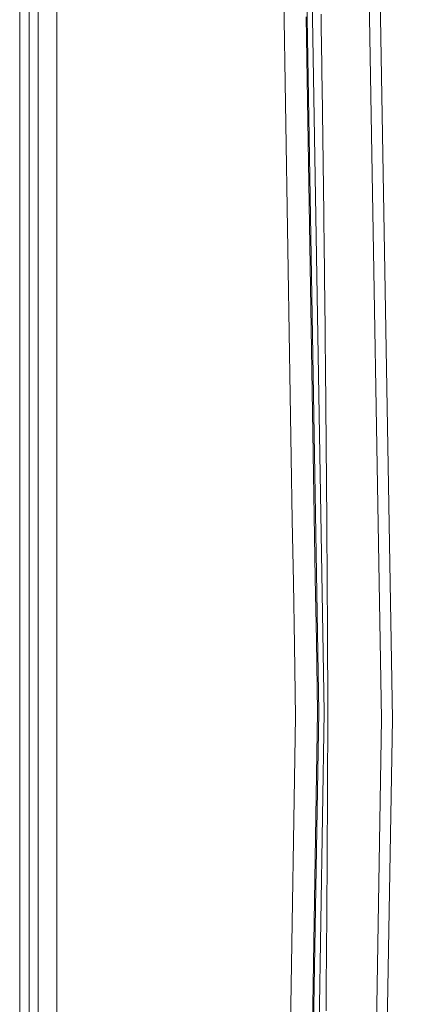
# Model space of a CAD drawing. Units: inches. Extents: x -214 to 241, y -137 to 39.
# Drawn here: x -172 to -163, y -7 to 16 of the extents above; entities that cross this region are included whole.
import ezdxf

# ---------------------------------------------------------------- set-up
doc = ezdxf.new("R2010")
doc.units = ezdxf.units.IN
doc.header["$MEASUREMENT"] = 0
doc.header["$PDMODE"] = 2
doc.header["$PDSIZE"] = 0.03
for name, color, linetype, lineweight in [('ACAD_LAYER_0 [1.2]', 7, 'Continuous', 0), ('Unnamed [1.1]', 7, 'Continuous', 0), ('Unnamed [1]', 7, 'Continuous', 0)]:
    doc.layers.add(name, color=color, linetype=linetype, lineweight=lineweight)
doc.styles.add('CK_TEXT_STYLE_0017', font='times.ttf', dxfattribs={"width": 0.75, "height": 4})
doc.styles.add('CK_TEXT_STYLE_0018', font='txt', dxfattribs={"width": 0.75, "height": 4})
doc.dimstyles.new('KEYCREATOR_DIMSTYLE', dxfattribs={"dimtxt": 4, "dimasz": 4, "dimexe": 1, "dimexo": 1, "dimgap": 1, "dimtad": 0, "dimtih": 1, "dimtoh": 1, "dimdec": 4, "dimzin": 4, "dimdsep": 46, "dimlunit": 5, "dimtxsty": 'CK_TEXT_STYLE_0017', "dimsah": 1, "dimcen": 0, "dimadec": 0, "dimazin": 0, "dimtfac": 1, "dimtdec": 4, "dimtofl": 0, "dimtmove": 0, "dimatfit": 3, "dimfxl": 1, "dimfrac": 2, "dimtolj": 1, "dimtzin": 0, "dimarcsym": 0})

# ---------------------------------------------------------------- blocks, each defined once
blk = doc.blocks.new('*D2')
at = {"layer": 'Defpoints', "color": 0}
for p in [(-170.245, 39.288), (-170.238, -39.286), (-145.88, -39.286)]:
    blk.add_point(p, dxfattribs=at)
at = {"layer": 'Unnamed [1]', "color": 18, "lineweight": -2, "true_color": 0x000000}
for p, q in [((-169.245, 39.288), (-144.88, 39.288)), ((-145.88, 35.288), (-145.88, 6.589)), ((-145.88, -35.286), (-145.88, -5.999)), ((-169.238, -39.286), (-144.88, -39.286))]:
    blk.add_line(p, q, dxfattribs=at)
at = {"layer": 'Unnamed [1]', "color": 18, "true_color": 0x000000}
for points in [[(-145.213, 35.288), (-146.547, 35.288), (-145.88, 39.288)], [(-146.547, -35.286), (-145.213, -35.286), (-145.88, -39.286)]]:
    blk.add_solid(points, dxfattribs=at)
at = {"layer": 'Unnamed [1]', "color": 18, "lineweight": 0, "true_color": 0x000000, "insert": (-145.88, 0.295), "char_height": 4, "attachment_point": 5, "line_spacing_factor": 0.96, "style": 'CK_TEXT_STYLE_0018'}
blk.add_mtext('\\A1;78-1/2\\P{OAW}', dxfattribs=at)

msp = doc.modelspace()

# ---------------------------------------------------------------- linework, layer by layer
at = {"layer": 'ACAD_LAYER_0 [1.2]', "color": 18, "linetype": 'Continuous', "lineweight": 0, "true_color": 0x000000}
for p, q in [((-164.00081, 0.00189), (-164.60041, 35.05866)), ((-164.00081, 0.00189), (-164.60041, 35.05866)), ((-164.00088, -0.00239), (-164.60041, -35.05486)), ((-164.00088, -0.00239), (-164.60041, -35.05486))]:
    msp.add_line(p, q, dxfattribs=at)
at = {"layer": 'Unnamed [1.1]', "color": 18, "linetype": 'Continuous', "lineweight": 0, "true_color": 0x000000}
for p, q in [((-165.46939, 0.167), (-166.05361, 35.30069)), ((-165.46939, 0.167), (-166.05361, 35.30069)), ((-165.34167, 0.16274), (-165.92587, 35.29661)), ((-165.34167, 0.16274), (-165.92587, 35.29661)), ((-163.7508, 0.00018), (-164.3508, 35.08018)), ((-163.7508, 0.00018), (-164.3508, 35.08018)), ((-172.44964, 31.25788), (-172.44964, 0.26306)), ((-172.2308, 31.25788), (-172.2308, 0.26306)), ((-172.01555, 31.47438), (-172.01554, -31.36827)), ((-171.58112, 31.47438), (-171.58112, -31.36827)), ((-172.44964, -31.15176), (-172.44964, 0.6052)), ((-172.2308, -31.15176), (-172.2308, 0.43429)), ((-166.59515, -35.33612), (-166.01092, 0.05131)), ((-166.59515, -35.33612), (-166.01092, 0.05131)), ((-166.08095, -35.22091), (-165.49671, 0.16742)), ((-166.08095, -35.22091), (-165.49671, 0.16742)), ((-166.05364, -35.22176), (-165.46939, 0.167)), ((-166.05364, -35.22176), (-165.46939, 0.167)), ((-165.92591, -35.2259), (-165.34167, 0.16274)), ((-165.92591, -35.2259), (-165.34167, 0.16274)), ((-163.7508, 0.00018), (-164.3508, -35.07982)), ((-163.7508, 0.00018), (-164.3508, -35.07982))]:
    msp.add_line(p, q, dxfattribs=at)
for points in [[(-166.29912, 17.77322), (-166.27539, 16.31403), (-166.25165, 14.85484), (-166.22792, 13.39565), (-166.20419, 11.93647), (-166.18045, 10.47728), (-166.15672, 9.0181), (-166.13299, 7.55892), (-166.10926, 6.09974), (-166.08554, 4.64057), (-166.06181, 3.18139), (-166.03809, 1.72222), (-166.01092, 0.05131)], [(-166.29912, 17.77322), (-166.27539, 16.31403), (-166.25165, 14.85484), (-166.22792, 13.39565), (-166.20419, 11.93647), (-166.18045, 10.47728), (-166.15672, 9.0181), (-166.13299, 7.55892), (-166.10926, 6.09974), (-166.08554, 4.64057), (-166.06181, 3.18139), (-166.03809, 1.72222), (-166.01092, 0.05131)], [(-165.76636, 16.38387), (-165.74216, 14.92875), (-165.71796, 13.47362), (-165.69377, 12.01848), (-165.66957, 10.56333), (-165.64537, 9.10816), (-165.62118, 7.65298), (-165.59698, 6.19778), (-165.57278, 4.74256), (-165.54858, 3.28733), (-165.52439, 1.83207), (-165.49671, 0.16742)], [(-165.76636, 16.38387), (-165.74216, 14.92875), (-165.71796, 13.47362), (-165.69377, 12.01848), (-165.66957, 10.56333), (-165.64537, 9.10816), (-165.62118, 7.65298), (-165.59698, 6.19778), (-165.57278, 4.74256), (-165.54858, 3.28733), (-165.52439, 1.83207), (-165.49671, 0.16742)], [(-165.41567, 16.44354), (-165.41339, 16.29648), (-165.41111, 16.14938), (-165.40886, 16.00223), (-165.40662, 15.85504), (-165.40439, 15.7078), (-165.40218, 15.56051), (-165.39998, 15.41318), (-165.3978, 15.2658), (-165.39563, 15.11837), (-165.39348, 14.9709), (-165.39134, 14.82339), (-165.38921, 14.67583), (-165.3871, 14.52822), (-165.38501, 14.38056), (-165.38293, 14.23287), (-165.38087, 14.08512), (-165.37882, 13.93733), (-165.37678, 13.7895), (-165.37476, 13.64162), (-165.37276, 13.4937), (-165.37077, 13.34573), (-165.36879, 13.19772), (-165.36683, 13.04966), (-165.36489, 12.90156), (-165.36296, 12.75341), (-165.36104, 12.60522), (-165.35914, 12.45698), (-165.35726, 12.3087), (-165.35539, 12.16038), (-165.35353, 12.01201), (-165.3517, 11.8636), (-165.34987, 11.71514), (-165.34806, 11.56664), (-165.34627, 11.4181), (-165.34449, 11.26951), (-165.34273, 11.12088), (-165.34098, 10.97221), (-165.33925, 10.82349), (-165.33753, 10.67473), (-165.33583, 10.52593), (-165.33415, 10.37708), (-165.33248, 10.22819), (-165.33082, 10.07926), (-165.32918, 9.93028), (-165.32756, 9.78126), (-165.32595, 9.6322), (-165.32436, 9.4831), (-165.32278, 9.33396), (-165.32122, 9.18477), (-165.31967, 9.03554), (-165.31814, 8.88626), (-165.31662, 8.73695), (-165.31513, 8.58759), (-165.31364, 8.4382), (-165.31217, 8.28876), (-165.31072, 8.13927), (-165.30928, 7.98975), (-165.30786, 7.84018), (-165.30646, 7.69058), (-165.30507, 7.54093), (-165.3037, 7.39124), (-165.30234, 7.24151), (-165.301, 7.09174), (-165.29967, 6.94193), (-165.29836, 6.79207), (-165.29707, 6.64218), (-165.29579, 6.49224), (-165.29453, 6.34227), (-165.29328, 6.19225), (-165.29205, 6.04219), (-165.29083, 5.8921), (-165.28964, 5.74196), (-165.28845, 5.59178), (-165.28729, 5.44156), (-165.28614, 5.2913), (-165.285, 5.14101), (-165.28389, 4.99067), (-165.28278, 4.84029), (-165.2817, 4.68987), (-165.28063, 4.53941), (-165.27958, 4.38892), (-165.27854, 4.23838), (-165.27752, 4.08781), (-165.27652, 3.93719), (-165.27553, 3.78654), (-165.27456, 3.63584), (-165.2736, 3.48511), (-165.27266, 3.33434), (-165.27174, 3.18353), (-165.27083, 3.03268), (-165.26994, 2.8818), (-165.26907, 2.73087), (-165.26821, 2.57991), (-165.26737, 2.4289), (-165.26655, 2.27786), (-165.26574, 2.12678), (-165.26495, 1.97567), (-165.26418, 1.82451), (-165.26342, 1.67332), (-165.26268, 1.52209), (-165.26195, 1.37082), (-165.26124, 1.21951), (-165.26055, 1.06817), (-165.25988, 0.91679), (-165.25922, 0.76537), (-165.25858, 0.61391), (-165.25795, 0.46242), (-165.25771, -0.08687), (-165.2588, -0.36694), (-165.25993, -0.64701), (-165.26113, -0.92707), (-165.26237, -1.20714), (-165.26368, -1.48721), (-165.26504, -1.76727), (-165.26645, -2.04734), (-165.26792, -2.32741), (-165.26944, -2.60747), (-165.27102, -2.88754), (-165.27266, -3.16761), (-165.27435, -3.44767), (-165.27609, -3.72773), (-165.27789, -4.0078), (-165.27975, -4.28786), (-165.28166, -4.56793), (-165.28363, -4.84799), (-165.28565, -5.12805), (-165.28773, -5.40812), (-165.28986, -5.68818), (-165.29205, -5.96824), (-165.2943, -6.2483), (-165.2966, -6.52836), (-165.29896, -6.80842)], [(-165.41567, 16.44354), (-165.41339, 16.29648), (-165.41111, 16.14938), (-165.40886, 16.00223), (-165.40662, 15.85504), (-165.40439, 15.7078), (-165.40218, 15.56051), (-165.39998, 15.41318), (-165.3978, 15.2658), (-165.39563, 15.11837), (-165.39348, 14.9709), (-165.39134, 14.82339), (-165.38921, 14.67583), (-165.3871, 14.52822), (-165.38501, 14.38056), (-165.38293, 14.23287), (-165.38087, 14.08512), (-165.37882, 13.93733), (-165.37678, 13.7895), (-165.37476, 13.64162), (-165.37276, 13.4937), (-165.37077, 13.34573), (-165.36879, 13.19772), (-165.36683, 13.04966), (-165.36489, 12.90156), (-165.36296, 12.75341), (-165.36104, 12.60522), (-165.35914, 12.45698), (-165.35726, 12.3087), (-165.35539, 12.16038), (-165.35353, 12.01201), (-165.3517, 11.8636), (-165.34987, 11.71514), (-165.34806, 11.56664), (-165.34627, 11.4181), (-165.34449, 11.26951), (-165.34273, 11.12088), (-165.34098, 10.97221), (-165.33925, 10.82349), (-165.33753, 10.67473), (-165.33583, 10.52593), (-165.33415, 10.37708), (-165.33248, 10.22819), (-165.33082, 10.07926), (-165.32918, 9.93028), (-165.32756, 9.78126), (-165.32595, 9.6322), (-165.32436, 9.4831), (-165.32278, 9.33396), (-165.32122, 9.18477), (-165.31967, 9.03554), (-165.31814, 8.88626), (-165.31662, 8.73695), (-165.31513, 8.58759), (-165.31364, 8.4382), (-165.31217, 8.28876), (-165.31072, 8.13927), (-165.30928, 7.98975), (-165.30786, 7.84018), (-165.30646, 7.69058), (-165.30507, 7.54093), (-165.3037, 7.39124), (-165.30234, 7.24151), (-165.301, 7.09174), (-165.29967, 6.94193), (-165.29836, 6.79207), (-165.29707, 6.64218), (-165.29579, 6.49224), (-165.29453, 6.34227), (-165.29328, 6.19225), (-165.29205, 6.04219), (-165.29083, 5.8921), (-165.28964, 5.74196), (-165.28845, 5.59178), (-165.28729, 5.44156), (-165.28614, 5.2913), (-165.285, 5.14101), (-165.28389, 4.99067), (-165.28278, 4.84029), (-165.2817, 4.68987), (-165.28063, 4.53941), (-165.27958, 4.38892), (-165.27854, 4.23838), (-165.27752, 4.08781), (-165.27652, 3.93719), (-165.27553, 3.78654), (-165.27456, 3.63584), (-165.2736, 3.48511), (-165.27266, 3.33434), (-165.27174, 3.18353), (-165.27083, 3.03268), (-165.26994, 2.8818), (-165.26907, 2.73087), (-165.26821, 2.57991), (-165.26737, 2.4289), (-165.26655, 2.27786), (-165.26574, 2.12678), (-165.26495, 1.97567), (-165.26418, 1.82451), (-165.26342, 1.67332), (-165.26268, 1.52209), (-165.26195, 1.37082), (-165.26124, 1.21951), (-165.26055, 1.06817), (-165.25988, 0.91679), (-165.25922, 0.76537), (-165.25858, 0.61391), (-165.25795, 0.46242), (-165.25771, -0.08687), (-165.2588, -0.36694), (-165.25993, -0.64701), (-165.26113, -0.92707), (-165.26237, -1.20714), (-165.26368, -1.48721), (-165.26504, -1.76727), (-165.26645, -2.04734), (-165.26792, -2.32741), (-165.26944, -2.60747), (-165.27102, -2.88754), (-165.27266, -3.16761), (-165.27435, -3.44767), (-165.27609, -3.72773), (-165.27789, -4.0078), (-165.27975, -4.28786), (-165.28166, -4.56793), (-165.28363, -4.84799), (-165.28565, -5.12805), (-165.28773, -5.40812), (-165.28986, -5.68818), (-165.29205, -5.96824), (-165.2943, -6.2483), (-165.2966, -6.52836), (-165.29896, -6.80842)]]:
    msp.add_lwpolyline(points, dxfattribs=at)

# ---------------------------------------------------------------- dimensions: what is measured, and where the dimension line sits
at = {"layer": 'Unnamed [1]', "color": 18, "lineweight": 0, "true_color": 0x000000}
dim = msp.add_linear_dim(base=(-145.87991, -39.28567), p1=(-170.24479, 39.28809), p2=(-170.23846, -39.28567), angle=90, text='78-1/2\\P{OAW}', dimstyle='KEYCREATOR_DIMSTYLE', override={"dimtxsty": 'CK_TEXT_STYLE_0018'}, dxfattribs=at)
dim.commit()
dim.dimension.update_dxf_attribs({"geometry": '*D2', "text_midpoint": (-145.87991, 0.29517), "dimtype": 160, "text_rotation": 360})

doc.saveas('drawing.dxf')
